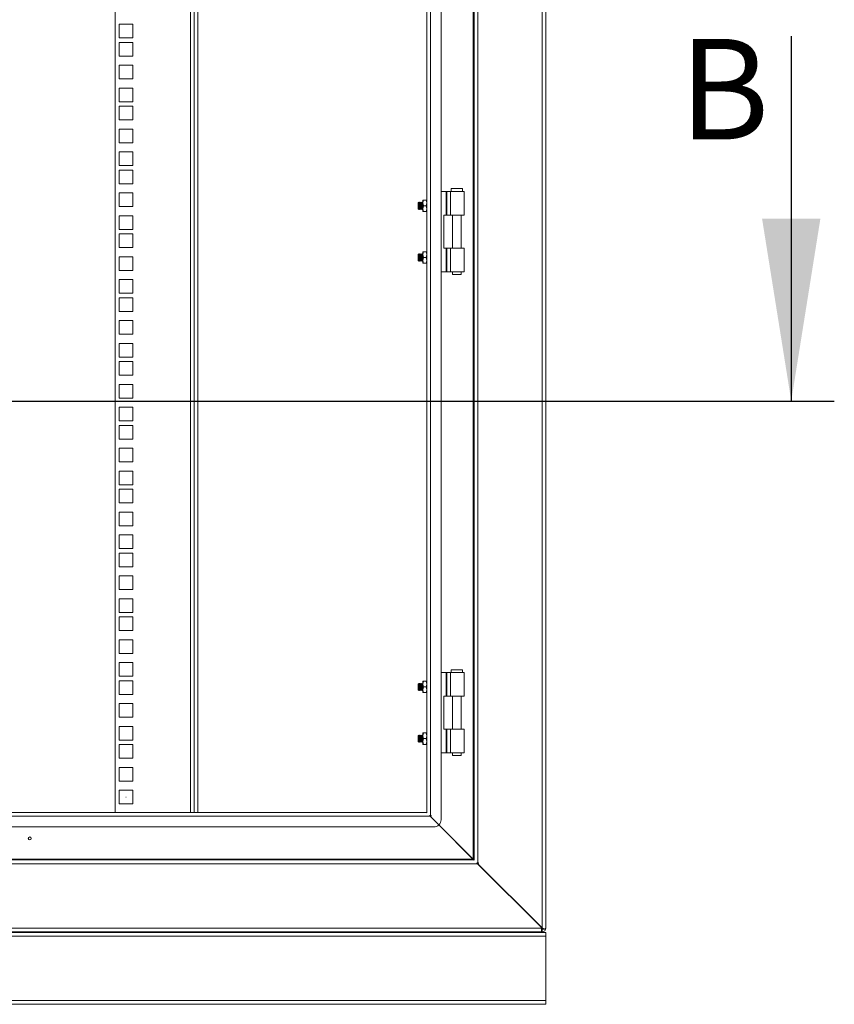
# Model space of a CAD drawing. Units: millimetres. Extents: x 63 to 8538, y 73 to 6060.
# Drawn here: x 5740 to 6307, y 2552 to 3238 of the extents above; entities that cross this region are included whole.
import ezdxf

# ---------------------------------------------------------------- set-up
doc = ezdxf.new("R2010")
doc.units = ezdxf.units.MM
doc.header["$LTSCALE"] = 5
doc.layers.add('Dimensions', color=7, linetype='Continuous')
doc.styles.add('SLDTEXTSTYLE1', font='romans.shx', dxfattribs={"width": 0.75})

msp = doc.modelspace()

# ---------------------------------------------------------------- linework, layer by layer
at = {"color": 7, "linetype": 'Continuous', "lineweight": 18, "ltscale": 20}
for p, q in [((6103.82, 3575.1), (6103.82, 2605.75)), ((6106.42, 3575.1), (6106.42, 2605.75)), ((6055.82, 2653.55), (6055.82, 3527.3)), ((6056.42, 2652.89), (6056.42, 3527.97)), ((6059.02, 2650.95), (6059.02, 3529.9)), ((6026.03, 3496.91), (6026.03, 2683.95)), ((6033.42, 2680.95), (6033.42, 3499.91)), ((5806.44, 2685.95), (5806.44, 3494.91)), ((6023.43, 3494.97), (6023.43, 2685.89)), ((5861.43, 3487.78), (5861.43, 2685.95)), ((5818.69, 3234.82), (5809.19, 3234.82)), ((5809.19, 3234.82), (5809.19, 3225.32)), ((5818.69, 3225.32), (5818.69, 3234.82)), ((5809.19, 3225.32), (5818.69, 3225.32)), ((5818.69, 3222.17), (5809.19, 3222.17)), ((5809.19, 3222.17), (5809.19, 3212.67)), ((5818.69, 3212.67), (5818.69, 3222.17)), ((5809.19, 3212.67), (5818.69, 3212.67)), ((5818.69, 3206.27), (5809.19, 3206.27)), ((5809.19, 3206.27), (5809.19, 3196.77)), ((5818.69, 3196.77), (5818.69, 3206.27)), ((5809.19, 3196.77), (5818.69, 3196.77)), ((5818.69, 3190.37), (5809.19, 3190.37)), ((5809.19, 3190.37), (5809.19, 3180.87)), ((5818.69, 3180.87), (5818.69, 3190.37)), ((5809.19, 3180.87), (5818.69, 3180.87)), ((5818.69, 3177.72), (5809.19, 3177.72)), ((5809.19, 3177.72), (5809.19, 3168.22)), ((5818.69, 3168.22), (5818.69, 3177.72)), ((5809.19, 3168.22), (5818.69, 3168.22)), ((5818.69, 3161.82), (5809.19, 3161.82)), ((5809.19, 3161.82), (5809.19, 3152.32)), ((5818.69, 3152.32), (5818.69, 3161.82)), ((5809.19, 3152.32), (5818.69, 3152.32)), ((5818.69, 3145.93), (5809.19, 3145.93)), ((5809.19, 3145.93), (5809.19, 3136.43)), ((5818.69, 3136.43), (5818.69, 3145.93)), ((5809.19, 3136.43), (5818.69, 3136.43)), ((5818.69, 3133.28), (5809.19, 3133.28)), ((5809.19, 3133.28), (5809.19, 3123.78)), ((5818.69, 3123.78), (5818.69, 3133.28)), ((5809.19, 3123.78), (5818.69, 3123.78)), ((6040.42, 3120.43), (6040.42, 3118.43)), ((6048.42, 3120.43), (6040.42, 3120.43)), ((6048.42, 3118.43), (6048.42, 3120.43)), ((5818.69, 3117.38), (5809.19, 3117.38)), ((5809.19, 3117.38), (5809.19, 3107.88)), ((5818.69, 3107.88), (5818.69, 3117.38)), ((6033.42, 3118.43), (6036.86, 3118.43)), ((6036.86, 3101.93), (6036.86, 3118.43)), ((6037.38, 3118.43), (6036.86, 3118.43)), ((6037.38, 3118.43), (6037.38, 3101.93)), ((6037.38, 3118.43), (6040.09, 3118.43)), ((6040.09, 3118.43), (6040.09, 3101.93)), ((6040.09, 3118.43), (6049.42, 3118.43)), ((6049.42, 3101.93), (6049.42, 3118.43)), ((5809.19, 3107.88), (5818.69, 3107.88)), ((6017.87, 3110.92), (6017.43, 3110.48)), ((6017.43, 3110.48), (6017.43, 3106.37)), ((6017.43, 3106.37), (6017.87, 3105.93)), ((6018.18, 3110.48), (6017.87, 3110.92)), ((6017.87, 3110.92), (6017.87, 3105.93)), ((6017.87, 3105.93), (6018.18, 3106.37)), ((6018.49, 3110.93), (6018.18, 3110.48)), ((6018.18, 3110.48), (6018.18, 3106.37)), ((6018.18, 3106.37), (6018.49, 3105.93)), ((6018.61, 3110.93), (6018.49, 3110.93)), ((6018.49, 3110.93), (6018.49, 3105.93)), ((6018.49, 3105.93), (6018.61, 3105.93)), ((6018.93, 3110.48), (6018.61, 3110.93)), ((6018.61, 3110.93), (6018.61, 3105.93)), ((6018.61, 3105.93), (6018.93, 3106.37)), ((6019.24, 3110.93), (6018.93, 3110.48)), ((6018.93, 3110.48), (6018.93, 3106.37)), ((6018.93, 3106.37), (6019.24, 3105.93)), ((6019.36, 3110.93), (6019.24, 3110.93)), ((6019.24, 3110.93), (6019.24, 3105.93)), ((6019.24, 3105.93), (6019.36, 3105.93)), ((6019.68, 3110.48), (6019.36, 3110.93)), ((6019.36, 3110.93), (6019.36, 3105.93)), ((6019.36, 3105.93), (6019.68, 3106.37)), ((6019.99, 3110.93), (6019.68, 3110.48)), ((6019.68, 3110.48), (6019.68, 3106.37)), ((6019.68, 3106.37), (6019.99, 3105.93)), ((6020.11, 3110.93), (6019.99, 3110.93)), ((6019.99, 3110.93), (6019.99, 3105.93)), ((6019.99, 3105.93), (6020.11, 3105.93)), ((6020.43, 3110.48), (6020.11, 3110.93)), ((6020.11, 3110.93), (6020.11, 3105.93)), ((6020.11, 3105.93), (6020.43, 3106.37)), ((6020.73, 3110.91), (6020.43, 3110.48)), ((6020.43, 3110.48), (6020.43, 3106.37)), ((6020.43, 3106.37), (6020.73, 3105.94)), ((6021.08, 3112.43), (6020.73, 3110.43)), ((6021.08, 3112.43), (6020.73, 3112.43)), ((6020.73, 3112.43), (6020.73, 3110.43)), ((6020.73, 3110.43), (6021.08, 3108.43)), ((6020.73, 3110.43), (6020.73, 3106.43)), ((6021.08, 3108.43), (6020.73, 3106.43)), ((6020.73, 3106.43), (6021.08, 3104.43)), ((6020.73, 3106.43), (6020.73, 3104.43)), ((6023.07, 3112.43), (6021.08, 3112.43)), ((6023.07, 3108.43), (6021.08, 3108.43)), ((6023.07, 3112.43), (6023.43, 3110.43)), ((6023.43, 3112.43), (6023.07, 3112.43)), ((6023.43, 3110.43), (6023.07, 3108.43)), ((6023.07, 3108.43), (6023.43, 3106.43)), ((6023.43, 3106.43), (6023.07, 3104.43)), ((5818.69, 3101.48), (5809.19, 3101.48)), ((5809.19, 3101.48), (5809.19, 3091.98)), ((5818.69, 3091.98), (5818.69, 3101.48)), ((6021.08, 3104.43), (6020.73, 3104.43)), ((6021.08, 3104.43), (6023.07, 3104.43)), ((6023.07, 3104.43), (6023.43, 3104.43)), ((6035.42, 3101.93), (6035.42, 3078.93)), ((6035.42, 3101.93), (6036.86, 3101.93)), ((6037.38, 3101.93), (6036.86, 3101.93)), ((6040.09, 3101.93), (6037.38, 3101.93)), ((6040.09, 3101.93), (6049.42, 3101.93)), ((6041.47, 3101.93), (6041.47, 3078.93)), ((6047.37, 3078.93), (6047.37, 3101.93)), ((5809.19, 3091.98), (5818.69, 3091.98)), ((5818.69, 3088.83), (5809.19, 3088.83)), ((5809.19, 3088.83), (5809.19, 3079.33)), ((5818.69, 3079.33), (5818.69, 3088.83)), ((5809.19, 3079.33), (5818.69, 3079.33)), ((6035.42, 3078.93), (6036.86, 3078.93)), ((6036.86, 3062.43), (6036.86, 3078.93)), ((6037.38, 3078.93), (6036.86, 3078.93)), ((6037.38, 3078.93), (6037.38, 3062.43)), ((6037.38, 3078.93), (6040.09, 3078.93)), ((6040.09, 3062.43), (6040.09, 3078.93)), ((6040.09, 3078.93), (6049.42, 3078.93)), ((6049.42, 3062.43), (6049.42, 3078.93)), ((5818.69, 3072.93), (5809.19, 3072.93)), ((5809.19, 3072.93), (5809.19, 3063.43)), ((5818.69, 3063.43), (5818.69, 3072.93)), ((6017.87, 3074.93), (6017.43, 3074.48)), ((6017.43, 3074.48), (6017.43, 3070.37)), ((6018.18, 3074.48), (6017.87, 3074.93)), ((6017.87, 3074.93), (6017.87, 3069.93)), ((6018.49, 3074.93), (6018.18, 3074.48)), ((6018.18, 3074.48), (6018.18, 3070.37)), ((6018.61, 3074.93), (6018.49, 3074.93)), ((6018.49, 3074.93), (6018.49, 3069.93)), ((6018.93, 3074.48), (6018.61, 3074.93)), ((6018.61, 3074.93), (6018.61, 3069.93)), ((6019.24, 3074.93), (6018.93, 3074.48)), ((6018.93, 3074.48), (6018.93, 3070.37)), ((6019.36, 3074.93), (6019.24, 3074.93)), ((6019.24, 3074.93), (6019.24, 3069.93)), ((6019.68, 3074.48), (6019.36, 3074.93)), ((6019.36, 3074.93), (6019.36, 3069.93)), ((6019.99, 3074.93), (6019.68, 3074.48)), ((6019.68, 3074.48), (6019.68, 3070.37)), ((6020.11, 3074.93), (6019.99, 3074.93)), ((6019.99, 3074.93), (6019.99, 3069.93)), ((6020.43, 3074.48), (6020.11, 3074.93)), ((6020.11, 3074.93), (6020.11, 3069.93)), ((6020.73, 3074.91), (6020.43, 3074.48)), ((6020.43, 3074.48), (6020.43, 3070.37)), ((6020.73, 3074.43), (6021.08, 3076.43)), ((6021.08, 3076.43), (6020.73, 3076.43)), ((6020.73, 3076.43), (6020.73, 3074.43)), ((6021.08, 3072.43), (6020.73, 3074.43)), ((6020.73, 3074.43), (6020.73, 3070.43)), ((6020.73, 3070.43), (6021.08, 3072.43)), ((6023.07, 3076.43), (6021.08, 3076.43)), ((6023.07, 3072.43), (6021.08, 3072.43)), ((6023.43, 3074.43), (6023.07, 3076.43)), ((6023.43, 3076.43), (6023.07, 3076.43)), ((6023.07, 3072.43), (6023.43, 3074.43)), ((6023.43, 3070.43), (6023.07, 3072.43)), ((6017.43, 3070.37), (6017.87, 3069.93)), ((6017.87, 3069.93), (6018.18, 3070.37)), ((6018.18, 3070.37), (6018.49, 3069.93)), ((6018.49, 3069.93), (6018.61, 3069.93)), ((6018.61, 3069.93), (6018.93, 3070.37)), ((6018.93, 3070.37), (6019.24, 3069.93)), ((6019.24, 3069.93), (6019.36, 3069.93)), ((6019.36, 3069.93), (6019.68, 3070.37)), ((6019.68, 3070.37), (6019.99, 3069.93)), ((6019.99, 3069.93), (6020.11, 3069.93)), ((6020.11, 3069.93), (6020.43, 3070.37)), ((6020.43, 3070.37), (6020.73, 3069.95)), ((6021.08, 3068.43), (6020.73, 3070.43)), ((6020.73, 3070.43), (6020.73, 3068.43)), ((6020.73, 3068.43), (6021.08, 3068.43)), ((6023.07, 3068.43), (6021.08, 3068.43)), ((6023.07, 3068.43), (6023.43, 3070.43)), ((6023.43, 3068.43), (6023.07, 3068.43)), ((5809.19, 3063.43), (5818.69, 3063.43)), ((6033.42, 3062.43), (6036.86, 3062.43)), ((6037.38, 3062.43), (6036.86, 3062.43)), ((6040.09, 3062.43), (6037.38, 3062.43)), ((6040.09, 3062.43), (6049.42, 3062.43)), ((6041.47, 3062.43), (6041.47, 3060.68)), ((6041.47, 3060.68), (6044.42, 3060.68)), ((6044.42, 3060.68), (6047.37, 3060.68)), ((6047.37, 3060.68), (6047.37, 3062.43)), ((5818.69, 3057.03), (5809.19, 3057.03)), ((5809.19, 3057.03), (5809.19, 3047.53)), ((5818.69, 3047.53), (5818.69, 3057.03)), ((5809.19, 3047.53), (5818.69, 3047.53)), ((5818.69, 3044.38), (5809.19, 3044.38)), ((5809.19, 3044.38), (5809.19, 3034.88)), ((5818.69, 3034.88), (5818.69, 3044.38)), ((5809.19, 3034.88), (5818.69, 3034.88)), ((5818.69, 3028.48), (5809.19, 3028.48)), ((5809.19, 3028.48), (5809.19, 3018.98)), ((5818.69, 3018.98), (5818.69, 3028.48)), ((5809.19, 3018.98), (5818.69, 3018.98)), ((5818.69, 3012.58), (5809.19, 3012.58)), ((5809.19, 3012.58), (5809.19, 3003.08)), ((5818.69, 3003.08), (5818.69, 3012.58)), ((5809.19, 3003.08), (5818.69, 3003.08)), ((5818.69, 2999.93), (5809.19, 2999.93)), ((5809.19, 2999.93), (5809.19, 2990.43)), ((5818.69, 2990.43), (5818.69, 2999.93)), ((5809.19, 2990.43), (5818.69, 2990.43)), ((5818.69, 2984.03), (5809.19, 2984.03)), ((5809.19, 2984.03), (5809.19, 2974.53)), ((5818.69, 2974.53), (5818.69, 2984.03)), ((5809.19, 2974.53), (5818.69, 2974.53)), ((5818.69, 2968.13), (5809.19, 2968.13)), ((5809.19, 2968.13), (5809.19, 2958.64)), ((5818.69, 2958.64), (5818.69, 2968.13)), ((5809.19, 2958.64), (5818.69, 2958.64)), ((5818.69, 2955.49), (5809.19, 2955.49)), ((5809.19, 2955.49), (5809.19, 2945.99)), ((5818.69, 2945.99), (5818.69, 2955.49)), ((5809.19, 2945.99), (5818.69, 2945.99)), ((5818.69, 2939.59), (5809.19, 2939.59)), ((5809.19, 2939.59), (5809.19, 2930.09)), ((5818.69, 2930.09), (5818.69, 2939.59)), ((5809.19, 2930.09), (5818.69, 2930.09)), ((5818.69, 2923.69), (5809.19, 2923.69)), ((5809.19, 2923.69), (5809.19, 2914.19)), ((5818.69, 2914.19), (5818.69, 2923.69)), ((5809.19, 2914.19), (5818.69, 2914.19)), ((5818.69, 2911.04), (5809.19, 2911.04)), ((5809.19, 2911.04), (5809.19, 2901.54)), ((5818.69, 2901.54), (5818.69, 2911.04)), ((5809.19, 2901.54), (5818.69, 2901.54)), ((5818.69, 2895.14), (5809.19, 2895.14)), ((5809.19, 2895.14), (5809.19, 2885.64)), ((5818.69, 2885.64), (5818.69, 2895.14)), ((5809.19, 2885.64), (5818.69, 2885.64)), ((5818.69, 2879.24), (5809.19, 2879.24)), ((5809.19, 2879.24), (5809.19, 2869.74)), ((5818.69, 2869.74), (5818.69, 2879.24)), ((5809.19, 2869.74), (5818.69, 2869.74)), ((5818.69, 2866.59), (5809.19, 2866.59)), ((5809.19, 2866.59), (5809.19, 2857.09)), ((5818.69, 2857.09), (5818.69, 2866.59)), ((5809.19, 2857.09), (5818.69, 2857.09)), ((5818.69, 2850.69), (5809.19, 2850.69)), ((5809.19, 2850.69), (5809.19, 2841.19)), ((5818.69, 2841.19), (5818.69, 2850.69)), ((5809.19, 2841.19), (5818.69, 2841.19)), ((5818.69, 2834.79), (5809.19, 2834.79)), ((5809.19, 2834.79), (5809.19, 2825.29)), ((5818.69, 2825.29), (5818.69, 2834.79)), ((5809.19, 2825.29), (5818.69, 2825.29)), ((5818.69, 2822.14), (5809.19, 2822.14)), ((5809.19, 2822.14), (5809.19, 2812.64)), ((5818.69, 2812.64), (5818.69, 2822.14)), ((5809.19, 2812.64), (5818.69, 2812.64)), ((5818.69, 2806.24), (5809.19, 2806.24)), ((5809.19, 2806.24), (5809.19, 2796.74)), ((5818.69, 2796.74), (5818.69, 2806.24)), ((5809.19, 2796.74), (5818.69, 2796.74)), ((5818.69, 2790.34), (5809.19, 2790.34)), ((5809.19, 2790.34), (5809.19, 2780.84)), ((5818.69, 2780.84), (5818.69, 2790.34)), ((6033.42, 2783.45), (6036.86, 2783.45)), ((6036.86, 2766.95), (6036.86, 2783.45)), ((6037.38, 2783.45), (6036.86, 2783.45)), ((6037.38, 2783.45), (6037.38, 2766.95)), ((6037.38, 2783.45), (6040.09, 2783.45)), ((6040.09, 2783.45), (6040.09, 2766.95)), ((6040.09, 2783.45), (6049.42, 2783.45)), ((6040.42, 2785.45), (6040.42, 2783.45)), ((6048.42, 2785.45), (6040.42, 2785.45)), ((6048.42, 2783.45), (6048.42, 2785.45)), ((6049.42, 2766.95), (6049.42, 2783.45)), ((5809.19, 2780.84), (5818.69, 2780.84)), ((5818.69, 2777.69), (5809.19, 2777.69)), ((5809.19, 2777.69), (5809.19, 2768.2)), ((5818.69, 2768.2), (5818.69, 2777.69)), ((6021.08, 2777.44), (6020.73, 2775.44)), ((6021.08, 2777.44), (6020.73, 2777.44)), ((6020.73, 2777.44), (6020.73, 2775.44)), ((6023.07, 2777.44), (6021.08, 2777.44)), ((6023.07, 2777.44), (6023.43, 2775.44)), ((6023.43, 2777.44), (6023.07, 2777.44)), ((6017.87, 2775.94), (6017.43, 2775.5)), ((6017.43, 2775.5), (6017.43, 2771.39)), ((6017.43, 2771.39), (6017.87, 2770.95)), ((6018.18, 2775.5), (6017.87, 2775.94)), ((6017.87, 2775.94), (6017.87, 2770.95)), ((6017.87, 2770.95), (6018.18, 2771.39)), ((6018.49, 2775.94), (6018.18, 2775.5)), ((6018.18, 2775.5), (6018.18, 2771.39)), ((6018.18, 2771.39), (6018.49, 2770.95)), ((6018.61, 2775.94), (6018.49, 2775.94)), ((6018.49, 2775.94), (6018.49, 2770.95)), ((6018.49, 2770.95), (6018.61, 2770.95)), ((6018.93, 2775.5), (6018.61, 2775.94)), ((6018.61, 2775.94), (6018.61, 2770.95)), ((6018.61, 2770.95), (6018.93, 2771.39)), ((6019.24, 2775.94), (6018.93, 2775.5)), ((6018.93, 2775.5), (6018.93, 2771.39)), ((6018.93, 2771.39), (6019.24, 2770.95)), ((6019.36, 2775.94), (6019.24, 2775.94)), ((6019.24, 2775.94), (6019.24, 2770.95)), ((6019.24, 2770.95), (6019.36, 2770.95)), ((6019.68, 2775.5), (6019.36, 2775.94)), ((6019.36, 2775.94), (6019.36, 2770.95)), ((6019.36, 2770.95), (6019.68, 2771.39)), ((6019.99, 2775.94), (6019.68, 2775.5)), ((6019.68, 2775.5), (6019.68, 2771.39)), ((6019.68, 2771.39), (6019.99, 2770.95)), ((6020.11, 2775.94), (6019.99, 2775.94)), ((6019.99, 2775.94), (6019.99, 2770.95)), ((6019.99, 2770.95), (6020.11, 2770.95)), ((6020.43, 2775.5), (6020.11, 2775.94)), ((6020.11, 2775.94), (6020.11, 2770.95)), ((6020.11, 2770.95), (6020.43, 2771.39)), ((6020.73, 2775.93), (6020.43, 2775.5)), ((6020.43, 2775.5), (6020.43, 2771.39)), ((6020.43, 2771.39), (6020.73, 2770.96)), ((6020.73, 2775.44), (6021.08, 2773.44)), ((6020.73, 2775.44), (6020.73, 2771.45)), ((6021.08, 2773.44), (6020.73, 2771.45)), ((6020.73, 2771.45), (6021.08, 2769.45)), ((6020.73, 2771.45), (6020.73, 2769.45)), ((6023.07, 2773.44), (6021.08, 2773.44)), ((6023.43, 2775.44), (6023.07, 2773.44)), ((6023.07, 2773.44), (6023.43, 2771.45)), ((6023.43, 2771.45), (6023.07, 2769.45)), ((5809.19, 2768.2), (5818.69, 2768.2)), ((6021.08, 2769.45), (6020.73, 2769.45)), ((6021.08, 2769.45), (6023.07, 2769.45)), ((6023.07, 2769.45), (6023.43, 2769.45)), ((6035.42, 2766.95), (6035.42, 2743.95)), ((6035.42, 2766.95), (6036.86, 2766.95)), ((6037.38, 2766.95), (6036.86, 2766.95)), ((6040.09, 2766.95), (6037.38, 2766.95)), ((6040.09, 2766.95), (6049.42, 2766.95)), ((6041.47, 2766.95), (6041.47, 2743.95)), ((6047.37, 2743.95), (6047.37, 2766.95)), ((5818.69, 2761.8), (5809.19, 2761.8)), ((5809.19, 2761.8), (5809.19, 2752.3)), ((5818.69, 2752.3), (5818.69, 2761.8)), ((5809.19, 2752.3), (5818.69, 2752.3)), ((5818.69, 2745.9), (5809.19, 2745.9)), ((5809.19, 2745.9), (5809.19, 2736.4)), ((5818.69, 2736.4), (5818.69, 2745.9)), ((6035.42, 2743.95), (6036.86, 2743.95)), ((6036.86, 2727.45), (6036.86, 2743.95)), ((6037.38, 2743.95), (6036.86, 2743.95)), ((6037.38, 2743.95), (6037.38, 2727.45)), ((6037.38, 2743.95), (6040.09, 2743.95)), ((6040.09, 2727.45), (6040.09, 2743.95)), ((6040.09, 2743.95), (6049.42, 2743.95)), ((6049.42, 2727.45), (6049.42, 2743.95)), ((5809.19, 2736.4), (5818.69, 2736.4)), ((6017.87, 2739.94), (6017.43, 2739.5)), ((6017.43, 2739.5), (6017.43, 2735.39)), ((6018.18, 2739.5), (6017.87, 2739.94)), ((6017.87, 2739.94), (6017.87, 2734.95)), ((6018.49, 2739.95), (6018.18, 2739.5)), ((6018.18, 2739.5), (6018.18, 2735.39)), ((6018.61, 2739.95), (6018.49, 2739.95)), ((6018.49, 2739.95), (6018.49, 2734.95)), ((6018.93, 2739.5), (6018.61, 2739.95)), ((6018.61, 2739.95), (6018.61, 2734.95)), ((6019.24, 2739.95), (6018.93, 2739.5)), ((6018.93, 2739.5), (6018.93, 2735.39)), ((6019.36, 2739.95), (6019.24, 2739.95)), ((6019.24, 2739.95), (6019.24, 2734.95)), ((6019.68, 2739.5), (6019.36, 2739.95)), ((6019.36, 2739.95), (6019.36, 2734.95)), ((6019.99, 2739.95), (6019.68, 2739.5)), ((6019.68, 2739.5), (6019.68, 2735.39)), ((6020.11, 2739.95), (6019.99, 2739.95)), ((6019.99, 2739.95), (6019.99, 2734.95)), ((6020.43, 2739.5), (6020.11, 2739.95)), ((6020.11, 2739.95), (6020.11, 2734.95)), ((6020.73, 2739.93), (6020.43, 2739.5)), ((6020.43, 2739.5), (6020.43, 2735.39)), ((6020.73, 2739.45), (6021.08, 2741.45)), ((6021.08, 2741.45), (6020.73, 2741.45)), ((6020.73, 2741.45), (6020.73, 2739.45)), ((6021.08, 2737.45), (6020.73, 2739.45)), ((6020.73, 2739.45), (6020.73, 2735.45)), ((6020.73, 2735.45), (6021.08, 2737.45)), ((6021.08, 2733.45), (6020.73, 2735.45)), ((6020.73, 2735.45), (6020.73, 2733.45)), ((6023.07, 2741.45), (6021.08, 2741.45)), ((6023.07, 2737.45), (6021.08, 2737.45)), ((6023.43, 2739.45), (6023.07, 2741.45)), ((6023.43, 2741.45), (6023.07, 2741.45)), ((6023.07, 2737.45), (6023.43, 2739.45)), ((6023.43, 2735.45), (6023.07, 2737.45)), ((6023.07, 2733.45), (6023.43, 2735.45)), ((5818.69, 2733.25), (5809.19, 2733.25)), ((5809.19, 2733.25), (5809.19, 2723.75)), ((5818.69, 2723.75), (5818.69, 2733.25)), ((6017.43, 2735.39), (6017.87, 2734.95)), ((6017.87, 2734.95), (6018.18, 2735.39)), ((6018.18, 2735.39), (6018.49, 2734.95)), ((6018.49, 2734.95), (6018.61, 2734.95)), ((6018.61, 2734.95), (6018.93, 2735.39)), ((6018.93, 2735.39), (6019.24, 2734.95)), ((6019.24, 2734.95), (6019.36, 2734.95)), ((6019.36, 2734.95), (6019.68, 2735.39)), ((6019.68, 2735.39), (6019.99, 2734.95)), ((6019.99, 2734.95), (6020.11, 2734.95)), ((6020.11, 2734.95), (6020.43, 2735.39)), ((6020.43, 2735.39), (6020.73, 2734.96)), ((6020.73, 2733.45), (6021.08, 2733.45)), ((6023.07, 2733.45), (6021.08, 2733.45)), ((6023.43, 2733.45), (6023.07, 2733.45)), ((5809.19, 2723.75), (5818.69, 2723.75)), ((6033.42, 2727.45), (6036.86, 2727.45)), ((6037.38, 2727.45), (6036.86, 2727.45)), ((6040.09, 2727.45), (6037.38, 2727.45)), ((6040.09, 2727.45), (6049.42, 2727.45)), ((6041.47, 2727.45), (6041.47, 2725.7)), ((6041.47, 2725.7), (6044.42, 2725.7)), ((6044.42, 2725.7), (6047.37, 2725.7)), ((6047.37, 2725.7), (6047.37, 2727.45)), ((5818.69, 2717.35), (5809.19, 2717.35)), ((5809.19, 2717.35), (5809.19, 2707.85)), ((5818.69, 2707.85), (5818.69, 2717.35)), ((5809.19, 2707.85), (5818.69, 2707.85)), ((5809.19, 2701.45), (5809.19, 2691.95)), ((5818.69, 2701.45), (5809.19, 2701.45)), ((5818.69, 2691.95), (5818.69, 2701.45)), ((5809.19, 2691.95), (5818.69, 2691.95)), ((6025.83, 2683.35), (5287.06, 2683.35)), ((6023.23, 2685.95), (5289.66, 2685.95)), ((6023.43, 2685.89), (6023.23, 2685.95)), ((6025.83, 2683.35), (6025.43, 2683.95)), ((6025.43, 2683.95), (6026.03, 2683.95)), ((6031.96, 2677.41), (6025.83, 2683.55)), ((6025.83, 2683.55), (6026.43, 2683.55)), ((6025.83, 2683.35), (6031.86, 2677.32)), ((6026.43, 2683.95), (6026.03, 2683.95)), ((6026.43, 2683.55), (6026.43, 2683.95)), ((5284.46, 2675.95), (6028.43, 2675.95)), ((6031.86, 2677.32), (6055.62, 2653.55)), ((6055.82, 2653.55), (6031.96, 2677.41)), ((5257.27, 2653.55), (6055.62, 2653.55)), ((6056.22, 2653.26), (6055.62, 2653.55)), ((6055.82, 2653.55), (6056.11, 2652.95)), ((6056.22, 2652.95), (6056.22, 2653.15)), ((5254.07, 2650.35), (6058.83, 2650.35)), ((5256.67, 2652.95), (6056.22, 2652.95)), ((6056.42, 2652.89), (6056.22, 2652.95)), ((6058.42, 2650.95), (6059.02, 2650.95)), ((6058.83, 2650.35), (6058.43, 2650.95)), ((6103.82, 2605.75), (6058.83, 2650.55)), ((6058.83, 2650.55), (6059.42, 2650.55)), ((6058.83, 2650.35), (6103.42, 2605.95)), ((6059.42, 2650.95), (6059.02, 2650.95)), ((6059.42, 2650.55), (6059.42, 2650.95)), ((6068.99, 2640.43), (6068.79, 2640.43)), ((6071, 2638.43), (6070.8, 2638.43)), ((6074.42, 2634.82), (6074.42, 2635.02)), ((6076.42, 2632.83), (6076.42, 2633.03)), ((5209.27, 2605.55), (6103.42, 2605.55)), ((6103.42, 2605.95), (6103.42, 2605.55)), ((6103.42, 2602.95), (6103.42, 2605.55)), ((6103.82, 2605.75), (6104.25, 2604.82)), ((6106.42, 2605.75), (6106.42, 2605.55)), ((6106.42, 2602.45), (5206.47, 2602.45)), ((5206.47, 2599.85), (6106.42, 2599.85)), ((5208.67, 2602.95), (6103.42, 2602.95)), ((5771.88, 2602.92), (5771.44, 2602.61)), ((5771.44, 2602.61), (5771.44, 2602.47)), ((5771.44, 2602.61), (5773.94, 2602.61)), ((5771.44, 2602.47), (5773.94, 2602.47)), ((5771.46, 2602.45), (5771.44, 2602.47)), ((5771.88, 2602.92), (5771.84, 2602.95)), ((5771.88, 2602.92), (5775.99, 2602.92)), ((5773.94, 2602.61), (5776.44, 2602.61)), ((5773.94, 2602.47), (5773.94, 2602.61)), ((5773.94, 2602.47), (5776.44, 2602.47)), ((5775.99, 2602.92), (5776.04, 2602.95)), ((5775.99, 2602.92), (5776.44, 2602.61)), ((5776.42, 2602.45), (5776.44, 2602.47)), ((5776.44, 2602.47), (5776.44, 2602.61)), ((5799.05, 2602.95), (5798.94, 2602.88)), ((5798.94, 2602.88), (5798.94, 2602.73)), ((5798.94, 2602.88), (5801.44, 2602.88)), ((5798.94, 2602.73), (5801.44, 2602.73)), ((5799.33, 2602.45), (5798.94, 2602.73)), ((5801.44, 2602.88), (5803.94, 2602.88)), ((5801.44, 2602.73), (5801.44, 2602.88)), ((5801.44, 2602.73), (5803.94, 2602.73)), ((5803.54, 2602.45), (5803.94, 2602.73)), ((5803.83, 2602.95), (5803.94, 2602.88)), ((5803.94, 2602.73), (5803.94, 2602.88)), ((5864.05, 2602.95), (5863.93, 2602.88)), ((5863.93, 2602.88), (5863.93, 2602.73)), ((5863.93, 2602.88), (5866.43, 2602.88)), ((5863.93, 2602.73), (5866.43, 2602.73)), ((5864.33, 2602.45), (5863.93, 2602.73)), ((5866.43, 2602.88), (5868.93, 2602.88)), ((5866.43, 2602.73), (5866.43, 2602.88)), ((5866.43, 2602.73), (5868.93, 2602.73)), ((5868.54, 2602.45), (5868.93, 2602.73)), ((5868.82, 2602.95), (5868.93, 2602.88)), ((5868.93, 2602.73), (5868.93, 2602.88)), ((6028.43, 2602.95), (6028.43, 2602.45)), ((6034.42, 2602.45), (6034.42, 2602.95)), ((6103.42, 2604.95), (6103.82, 2604.95)), ((6103.42, 2602.95), (6103.82, 2602.95)), ((6103.82, 2604.95), (6103.82, 2602.95)), ((6104.25, 2604.82), (6105.66, 2604.82)), ((6106.42, 2599.85), (6106.42, 2602.45)), ((6106.42, 2555.06), (6106.42, 2599.85)), ((5206.47, 2555.06), (6106.42, 2555.06)), ((5206.47, 2552.46), (6106.42, 2552.46)), ((6106.42, 2552.46), (6106.42, 2555.06))]:
    msp.add_line(p, q, dxfattribs=at)
at = {"color": 8, "linetype": 'Continuous', "lineweight": 18, "ltscale": 20}
for p, q in [((5858.83, 2685.95), (5858.83, 3494.91)), ((5864.03, 3487.78), (5864.03, 2685.95)), ((6066.18, 2643.03), (6066.38, 2643.03)), ((6031.43, 2602.45), (6031.43, 2602.95))]:
    msp.add_line(p, q, dxfattribs=at)
at = {"color": 7, "linetype": 'Continuous', "lineweight": 18, "ltscale": 20, "flags": 128}
for points in [[(6103.82, 2605.75), (6104.82, 2605.28), (6105.66, 2604.82)], [(6105.66, 2604.82), (6106.22, 2605.28), (6106.42, 2605.75)]]:
    msp.add_lwpolyline(points, dxfattribs=at)
at = {"color": 7, "linetype": 'Continuous', "lineweight": 18, "ltscale": 400}
for centre, radius in [((5813.94, 2696.7), 0.05), ((5746.94, 2667.95), 1)]:
    msp.add_circle(centre, radius, dxfattribs=at)
for centre, radius, start, end in [((6028.43, 2680.95), 5, 315, 0), ((6028.43, 2680.95), 5, 270, 313.37921), ((6103.82, 2605.55), 2.6, 270, 360), ((6103.82, 2605.55), 0.6, 270, 302.42212)]:
    msp.add_arc(centre, radius, start, end, dxfattribs=at)
at = {"layer": 'Dimensions'}
for p, q in [((6277.3, 3226.52), (6277.3, 2972.52)), ((5005.47, 2972.52), (6307.3, 2972.52))]:
    msp.add_line(p, q, dxfattribs=at)
msp.add_solid([(6277.3, 2972.52), (6256.98, 3099.52), (6297.62, 3099.52)], dxfattribs=at)

# ---------------------------------------------------------------- texts
at = {"layer": 'Dimensions', "insert": (6199.34, 3224.66), "char_height": 70, "attachment_point": 1, "style": 'SLDTEXTSTYLE1'}
msp.add_mtext('B', dxfattribs=at)

doc.saveas('drawing.dxf')
